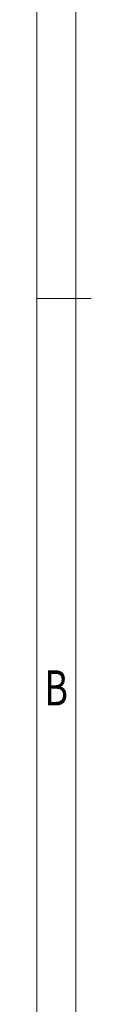
# Model space of a CAD drawing. Units: millimetres. Extents: x 350 to 647, y 283 to 496.
# Drawn here: x 355 to 359, y 346 to 409 of the extents above; entities that cross this region are included whole.
import ezdxf
from ezdxf.enums import TextEntityAlignment as Align

# ---------------------------------------------------------------- set-up
doc = ezdxf.new("R2010")
doc.units = ezdxf.units.MM
doc.layers.add('dim', color=31, linetype='Continuous', lineweight=9)
doc.layers.add('from', color=7, linetype='Continuous', lineweight=13)
doc.styles.add('BOM', font='gbenor.shx', dxfattribs={"width": 0.75, "oblique": 5.000002, "bigfont": 'gbcbig.shx'})
doc.styles.add('romantic', font='romantic.ttf')
doc.styles.add('TXT', font='txt.shx', dxfattribs={"bigfont": 'gbcbig.shx'})

# ---------------------------------------------------------------- blocks, each defined once
blk = doc.blocks.new('对外图框')
at = {"layer": 'from', "color": 7, "lineweight": 9}
for p, q in [((1332.066, 991.409), (1332.066, 791.409)), ((1334.566, 988.909), (1334.566, 793.909)), ((1335.563, 891.409), (1332.066, 891.409))]:
    blk.add_line(p, q, dxfattribs=at)
at = {"layer": 'from', "color": 7}
blk.add_line((1334.566, 861.608), (1334.566, 793.909), dxfattribs=at)
at = {"layer": 'from', "color": 123, "lineweight": 9, "style": 'BOM', "width": 0.75}
blk.add_text('B', height=2.25, dxfattribs=at).set_placement((1333.316, 866.409), align=Align.MIDDLE_CENTER)
for tag, p, height in [('TL02', (1341.476, 984.908), 3), ('MM', (1581.013, 815.233), 2.5), ('1', (1611.572, 815.032), 2.5), ('1:1', (1581.013, 810.239), 2.5), ('TL-02-NAME-ASM.', (1577.329, 795.173), 2.5)]:
    blk.add_attdef(tag, p, '', height=height, dxfattribs=at)
at = {"layer": 'from', "color": 123, "lineweight": 9, "style": 'TXT'}
blk.add_attdef('唐麒贸', text='', height=3, dxfattribs=at).set_placement((1525.344, 816.385), align=Align.MIDDLE_CENTER)
at = {"layer": 'from', "color": 123, "lineweight": 9, "style": 'BOM'}
blk.add_attdef('DWG.DATE', text='', height=3, dxfattribs=at).set_placement((1544.32, 816.385), align=Align.MIDDLE_LEFT)
at = {"layer": 'from', "color": 123, "lineweight": 9, "style": 'BOM', "width": 0.75}
blk.add_attdef('1', text='', height=2.5, dxfattribs=at).set_placement((1609.557, 815.032), align=Align.RIGHT)
at = {"layer": 'from', "color": 123, "lineweight": 30, "style": 'romantic', "flags": 12}
blk.add_attdef('TLB-100-XP-XC', text='', height=3, dxfattribs=at).set_placement((1596.217, 803.976), align=Align.MIDDLE_CENTER)

msp = doc.modelspace()

# ---------------------------------------------------------------- block references
at = {"layer": 'dim'}
msp.add_blockref('对外图框', (-976.632, -500.369), dxfattribs=at)

doc.saveas('drawing.dxf')
